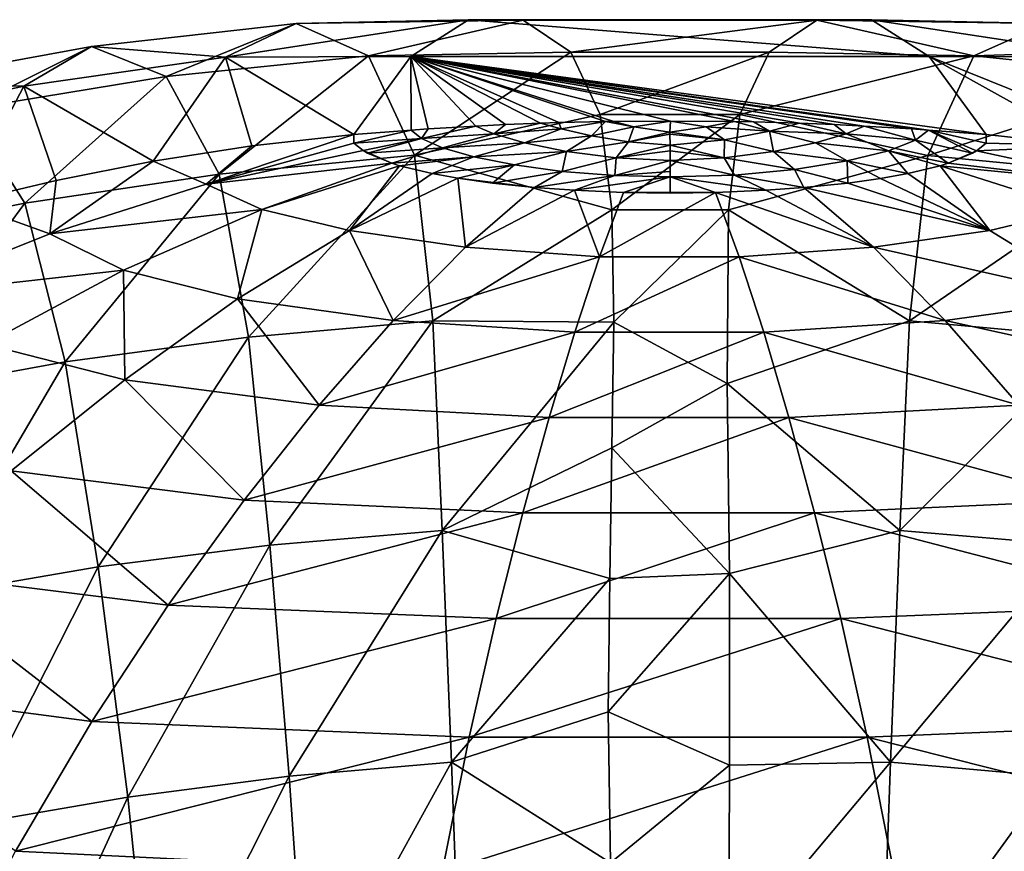
# Model space of a CAD drawing. Units: millimetres. Extents: x -70 to 70, y -104 to 8.
# Drawn here: x -4 to 2, y 4 to 8 of the extents above; entities that cross this region are included whole.
import ezdxf

# ---------------------------------------------------------------- set-up
doc = ezdxf.new("R2010")
doc.units = ezdxf.units.MM
doc.header["$LTSCALE"] = 65.185185
for name, color, linetype in [('38', 7, 'CONTINUOUS'), ('39', 7, 'CONTINUOUS'), ('40', 7, 'CONTINUOUS'), ('41', 7, 'CONTINUOUS'), ('42', 7, 'CONTINUOUS'), ('43', 7, 'CONTINUOUS'), ('45', 7, 'CONTINUOUS')]:
    doc.layers.add(name, color=color, linetype=linetype)

msp = doc.modelspace()

# ---------------------------------------------------------------- linework, layer by layer
at = {"layer": '38', "linetype": 'Continuous'}
for points in [[(-2.4584, 8.2513, -69.0167), (-2.0688, 8.4369, -65.0086), (-1.1146, 8.4578, -66.608), (-2.4584, 8.2513, -69.0167)], [(-1.4332, 8.255, -69.7676), (-2.4584, 8.2513, -69.0167), (-1.1146, 8.4578, -66.608), (-1.4332, 8.255, -69.7676)], [(-1.1146, 8.4578, -66.608), (-2.0688, 8.4369, -65.0086), (-0.8118, 8.4552, -63.6241), (-1.1146, 8.4578, -66.608)], [(-2.0688, 8.4369, -65.0086), (-1.6678, 8.258, -61.0028), (-0.8118, 8.4552, -63.6241), (-2.0688, 8.4369, -65.0086)], [(-0.8118, 8.4552, -63.6241), (-1.6678, 8.258, -61.0028), (-0.5484, 8.2774, -60.8276), (-0.8118, 8.4552, -63.6241)], [(-2.0688, 8.4369, -65.0086), (-2.4584, 8.2513, -69.0167), (-3.1996, 8.3088, -64.9586), (-2.0688, 8.4369, -65.0086)], [(-2.7872, 8.1429, -60.9355), (-2.0688, 8.4369, -65.0086), (-3.1996, 8.3088, -64.9586), (-2.7872, 8.1429, -60.9355)], [(-1.6678, 8.258, -61.0028), (-2.0688, 8.4369, -65.0086), (-2.7872, 8.1429, -60.9355), (-1.6678, 8.258, -61.0028)], [(-3.1996, 8.3088, -64.9586), (-3.5743, 8.0902, -68.9805), (-4.3197, 8.1054, -64.9091), (-3.1996, 8.3088, -64.9586)], [(-3.8982, 7.9615, -60.8689), (-3.1996, 8.3088, -64.9586), (-4.3197, 8.1054, -64.9091), (-3.8982, 7.9615, -60.8689)], [(-2.7872, 8.1429, -60.9355), (-3.1996, 8.3088, -64.9586), (-3.8982, 7.9615, -60.8689), (-2.7872, 8.1429, -60.9355)], [(-3.1996, 8.3088, -64.9586), (-2.4584, 8.2513, -69.0167), (-3.5743, 8.0902, -68.9805), (-3.1996, 8.3088, -64.9586)], [(-2.4584, 8.2513, -69.0167), (-2.859, 7.6757, -72.9809), (-3.5743, 8.0902, -68.9805), (-2.4584, 8.2513, -69.0167)], [(-2.859, 7.6757, -72.9809), (-2.4584, 8.2513, -69.0167), (-2.314, 7.7608, -72.9979), (-2.859, 7.6757, -72.9809)], [(-2.4945, 7.6037, -56.9708), (-1.6678, 8.258, -61.0028), (-2.7872, 8.1429, -60.9355), (-2.4945, 7.6037, -56.9708)], [(-1.4138, 7.7084, -57.0357), (-1.6678, 8.258, -61.0028), (-2.4945, 7.6037, -56.9708), (-1.4138, 7.7084, -57.0357)], [(-1.7491, 7.8229, -73.0104), (-2.4584, 8.2513, -69.0167), (-1.4332, 8.255, -69.7676), (-1.7491, 7.8229, -73.0104)], [(-2.314, 7.7608, -72.9979), (-2.4584, 8.2513, -69.0167), (-1.7491, 7.8229, -73.0104), (-2.314, 7.7608, -72.9979)], [(-1.6678, 8.258, -61.0028), (-1.4138, 7.7084, -57.0357), (-0.5484, 8.2774, -60.8276), (-1.6678, 8.258, -61.0028)], [(-0.5484, 8.2774, -60.8276), (-1.4138, 7.7084, -57.0357), (-0.3869, 7.9338, -58.1383), (-0.5484, 8.2774, -60.8276)], [(-3.5685, 7.4431, -56.9067), (-2.7872, 8.1429, -60.9355), (-3.8982, 7.9615, -60.8689), (-3.5685, 7.4431, -56.9067)], [(-2.4945, 7.6037, -56.9708), (-2.7872, 8.1429, -60.9355), (-3.5685, 7.4431, -56.9067), (-2.4945, 7.6037, -56.9708)], [(-4.3197, 8.1054, -64.9091), (-3.5743, 8.0902, -68.9805), (-4.6778, 7.8499, -68.9401), (-4.3197, 8.1054, -64.9091)], [(-3.5743, 8.0902, -68.9805), (-3.9112, 7.4467, -72.9353), (-4.6778, 7.8499, -68.9401), (-3.5743, 8.0902, -68.9805)], [(-3.9112, 7.4467, -72.9353), (-3.5743, 8.0902, -68.9805), (-3.3955, 7.5691, -72.9596), (-3.9112, 7.4467, -72.9353)], [(-3.5743, 8.0902, -68.9805), (-2.859, 7.6757, -72.9809), (-3.3955, 7.5691, -72.9596), (-3.5743, 8.0902, -68.9805)], [(-3.5685, 7.4431, -56.9067), (-3.8982, 7.9615, -60.8689), (-4.6327, 7.2287, -56.8445), (-3.5685, 7.4431, -56.9067)], [(-0.3869, 7.9338, -58.1383), (-1.4138, 7.7084, -57.0357), (-0.3228, 7.4058, -55.4309), (-0.3869, 7.9338, -58.1383)], [(-2.3316, 6.7016, -53.0665), (-1.4138, 7.7084, -57.0357), (-2.4945, 7.6037, -56.9708), (-2.3316, 6.7016, -53.0665)], [(-1.3126, 6.7922, -53.1294), (-1.4138, 7.7084, -57.0357), (-2.3316, 6.7016, -53.0665), (-1.3126, 6.7922, -53.1294)], [(-1.4138, 7.7084, -57.0357), (-1.3126, 6.7922, -53.1294), (-0.3228, 7.4058, -55.4309), (-1.4138, 7.7084, -57.0357)], [(-3.3456, 6.5647, -53.006), (-2.4945, 7.6037, -56.9708), (-3.5685, 7.4431, -56.9067), (-3.3456, 6.5647, -53.006)], [(-2.3316, 6.7016, -53.0665), (-2.4945, 7.6037, -56.9708), (-3.3456, 6.5647, -53.006), (-2.3316, 6.7016, -53.0665)], [(-4.352, 6.3812, -52.949), (-3.5685, 7.4431, -56.9067), (-4.6327, 7.2287, -56.8445), (-4.352, 6.3812, -52.949)], [(-3.3456, 6.5647, -53.006), (-3.5685, 7.4431, -56.9067), (-4.352, 6.3812, -52.949), (-3.3456, 6.5647, -53.006)], [(-0.3228, 7.4058, -55.4309), (-1.3126, 6.7922, -53.1294), (-0.3113, 6.7856, -53.0114), (-0.3228, 7.4058, -55.4309)], [(-2.2137, 5.552, -49.2274), (-1.3126, 6.7922, -53.1294), (-2.3316, 6.7016, -53.0665), (-2.2137, 5.552, -49.2274)], [(-1.2601, 5.633, -49.2884), (-1.3126, 6.7922, -53.1294), (-2.2137, 5.552, -49.2274), (-1.2601, 5.633, -49.2884)], [(-1.3126, 6.7922, -53.1294), (-1.2601, 5.633, -49.2884), (-0.3113, 6.7856, -53.0114), (-1.3126, 6.7922, -53.1294)], [(-0.3113, 6.7856, -53.0114), (-1.2601, 5.633, -49.2884), (-0.3214, 6.0905, -50.6778), (-0.3113, 6.7856, -53.0114)], [(-3.1633, 5.4308, -49.1705), (-2.3316, 6.7016, -53.0665), (-3.3456, 6.5647, -53.006), (-3.1633, 5.4308, -49.1705)], [(-2.2137, 5.552, -49.2274), (-2.3316, 6.7016, -53.0665), (-3.1633, 5.4308, -49.1705), (-2.2137, 5.552, -49.2274)], [(-4.1067, 5.2689, -49.1191), (-3.3456, 6.5647, -53.006), (-4.352, 6.3812, -52.949), (-4.1067, 5.2689, -49.1191)], [(-3.1633, 5.4308, -49.1705), (-3.3456, 6.5647, -53.006), (-4.1067, 5.2689, -49.1191), (-3.1633, 5.4308, -49.1705)], [(-0.3214, 6.0905, -50.6778), (-1.2601, 5.633, -49.2884), (-0.3326, 5.3675, -48.4193), (-0.3214, 6.0905, -50.6778)], [(-2.1063, 4.2733, -45.4447), (-1.2601, 5.633, -49.2884), (-2.2137, 5.552, -49.2274), (-2.1063, 4.2733, -45.4447)], [(-1.209, 4.3517, -45.4952), (-1.2601, 5.633, -49.2884), (-2.1063, 4.2733, -45.4447), (-1.209, 4.3517, -45.4952)], [(-1.2601, 5.633, -49.2884), (-1.209, 4.3517, -45.4952), (-0.3326, 5.3675, -48.4193), (-1.2601, 5.633, -49.2884)], [(-3, 4.1573, -45.3996), (-2.2137, 5.552, -49.2274), (-3.1633, 5.4308, -49.1705), (-3, 4.1573, -45.3996)], [(-2.1063, 4.2733, -45.4447), (-2.2137, 5.552, -49.2274), (-3, 4.1573, -45.3996), (-2.1063, 4.2733, -45.4447)], [(-3.8878, 4.0042, -45.3622), (-3.1633, 5.4308, -49.1705), (-4.1067, 5.2689, -49.1191), (-3.8878, 4.0042, -45.3622)], [(-3, 4.1573, -45.3996), (-3.1633, 5.4308, -49.1705), (-3.8878, 4.0042, -45.3622), (-3, 4.1573, -45.3996)], [(-0.3326, 5.3675, -48.4193), (-1.209, 4.3517, -45.4952), (-0.3416, 4.6292, -46.2334), (-0.3326, 5.3675, -48.4193)], [(-0.3416, 4.6292, -46.2334), (-1.209, 4.3517, -45.4952), (-0.3295, 3.7943, -43.8873), (-0.3416, 4.6292, -46.2334)], [(-2.0108, 2.8945, -41.7134), (-1.209, 4.3517, -45.4952), (-2.1063, 4.2733, -45.4447), (-2.0108, 2.8945, -41.7134)], [(-1.1593, 2.9693, -41.7464), (-1.209, 4.3517, -45.4952), (-2.0108, 2.8945, -41.7134), (-1.1593, 2.9693, -41.7464)], [(-1.209, 4.3517, -45.4952), (-1.1593, 2.9693, -41.7464), (-0.3295, 3.7943, -43.8873), (-1.209, 4.3517, -45.4952)], [(-2.8584, 2.782, -41.6859), (-2.1063, 4.2733, -45.4447), (-3, 4.1573, -45.3996), (-2.8584, 2.782, -41.6859)], [(-2.0108, 2.8945, -41.7134), (-2.1063, 4.2733, -45.4447), (-2.8584, 2.782, -41.6859), (-2.0108, 2.8945, -41.7134)], [(-3.7001, 2.6331, -41.6666), (-3, 4.1573, -45.3996), (-3.8878, 4.0042, -45.3622), (-3.7001, 2.6331, -41.6666)], [(-2.8584, 2.782, -41.6859), (-3, 4.1573, -45.3996), (-3.7001, 2.6331, -41.6666), (-2.8584, 2.782, -41.6859)]]:
    msp.add_3dface(points, dxfattribs=at)
at = {"layer": '39', "linetype": 'Continuous'}
for points in [[(0.8118, 8.4552, -63.6239), (0.5483, 8.2774, -60.8275), (1.6804, 8.2571, -61.0021), (0.8118, 8.4552, -63.6239)], [(1.1145, 8.4578, -66.6077), (0.8118, 8.4552, -63.6239), (2.0815, 8.4359, -65.008), (1.1145, 8.4578, -66.6077)], [(2.0815, 8.4359, -65.008), (0.8118, 8.4552, -63.6239), (1.6804, 8.2571, -61.0021), (2.0815, 8.4359, -65.008)], [(1.4332, 8.2551, -69.7673), (1.1145, 8.4578, -66.6077), (2.471, 8.25, -69.0164), (1.4332, 8.2551, -69.7673)], [(2.471, 8.25, -69.0164), (1.1145, 8.4578, -66.6077), (2.0815, 8.4359, -65.008), (2.471, 8.25, -69.0164)], [(2.0815, 8.4359, -65.008), (1.6804, 8.2571, -61.0021), (3.2111, 8.3071, -64.9581), (2.0815, 8.4359, -65.008)], [(1.6804, 8.2571, -61.0021), (2.7986, 8.1414, -60.9348), (3.2111, 8.3071, -64.9581), (1.6804, 8.2571, -61.0021)], [(0.5483, 8.2774, -60.8275), (0.3869, 7.9338, -58.1382), (1.6804, 8.2571, -61.0021), (0.5483, 8.2774, -60.8275)], [(1.6804, 8.2571, -61.0021), (0.3869, 7.9338, -58.1382), (1.4259, 7.7076, -57.035), (1.6804, 8.2571, -61.0021)], [(1.6804, 8.2571, -61.0021), (1.4259, 7.7076, -57.035), (2.7986, 8.1414, -60.9348), (1.6804, 8.2571, -61.0021)], [(1.7491, 7.8229, -73.0104), (1.4332, 8.2551, -69.7673), (2.3221, 7.7597, -72.9977), (1.7491, 7.8229, -73.0104)], [(2.3221, 7.7597, -72.9977), (1.4332, 8.2551, -69.7673), (2.8737, 7.6731, -72.9803), (2.3221, 7.7597, -72.9977)], [(2.8737, 7.6731, -72.9803), (1.4332, 8.2551, -69.7673), (2.471, 8.25, -69.0164), (2.8737, 7.6731, -72.9803)], [(1.4259, 7.7076, -57.035), (2.5055, 7.6023, -56.9701), (2.7986, 8.1414, -60.9348), (1.4259, 7.7076, -57.035)], [(0.3869, 7.9338, -58.1382), (0.3228, 7.4058, -55.4309), (1.4259, 7.7076, -57.035), (0.3869, 7.9338, -58.1382)], [(1.4259, 7.7076, -57.035), (0.3228, 7.4058, -55.4309), (1.3241, 6.7914, -53.1287), (1.4259, 7.7076, -57.035)], [(1.4259, 7.7076, -57.035), (1.3241, 6.7914, -53.1287), (2.5055, 7.6023, -56.9701), (1.4259, 7.7076, -57.035)], [(1.3241, 6.7914, -53.1287), (2.342, 6.7004, -53.0658), (2.5055, 7.6023, -56.9701), (1.3241, 6.7914, -53.1287)], [(0.3228, 7.4058, -55.4309), (0.3162, 6.4465, -51.8433), (1.3241, 6.7914, -53.1287), (0.3228, 7.4058, -55.4309)], [(1.3241, 6.7914, -53.1287), (0.3162, 6.4465, -51.8433), (1.2708, 5.6323, -49.2877), (1.3241, 6.7914, -53.1287)], [(1.3241, 6.7914, -53.1287), (1.2708, 5.6323, -49.2877), (2.342, 6.7004, -53.0658), (1.3241, 6.7914, -53.1287)], [(1.2708, 5.6323, -49.2877), (2.2234, 5.551, -49.2268), (2.342, 6.7004, -53.0658), (1.2708, 5.6323, -49.2877)], [(0.3162, 6.4465, -51.8433), (0.328, 5.3939, -48.4996), (1.2708, 5.6323, -49.2877), (0.3162, 6.4465, -51.8433)], [(1.2708, 5.6323, -49.2877), (0.328, 5.3939, -48.4996), (1.219, 4.3511, -45.4946), (1.2708, 5.6323, -49.2877)], [(1.2708, 5.6323, -49.2877), (1.219, 4.3511, -45.4946), (2.2234, 5.551, -49.2268), (1.2708, 5.6323, -49.2877)], [(1.219, 4.3511, -45.4946), (2.1155, 4.2723, -45.4442), (2.2234, 5.551, -49.2268), (1.219, 4.3511, -45.4946)], [(0.328, 5.3939, -48.4996), (0.3292, 4.3343, -45.3883), (1.219, 4.3511, -45.4946), (0.328, 5.3939, -48.4996)], [(0.3292, 4.3343, -45.3883), (0.3258, 3.2859, -42.5218), (1.219, 4.3511, -45.4946), (0.3292, 4.3343, -45.3883)], [(1.219, 4.3511, -45.4946), (0.3258, 3.2859, -42.5218), (1.1689, 2.9687, -41.7461), (1.219, 4.3511, -45.4946)], [(1.219, 4.3511, -45.4946), (1.1689, 2.9687, -41.7461), (2.1155, 4.2723, -45.4442), (1.219, 4.3511, -45.4946)], [(1.1689, 2.9687, -41.7461), (2.0195, 2.8936, -41.7131), (2.1155, 4.2723, -45.4442), (1.1689, 2.9687, -41.7461)]]:
    msp.add_3dface(points, dxfattribs=at)
at = {"layer": '40', "linetype": 'Continuous'}
for points in [[(-1.4332, 8.255, -69.7676), (-1.1146, 8.4578, -66.608), (1.4332, 8.2551, -69.7673), (-1.4332, 8.255, -69.7676)], [(-1.1146, 8.4578, -66.608), (-0.8118, 8.4552, -63.6241), (1.1145, 8.4578, -66.6077), (-1.1146, 8.4578, -66.608)], [(-1.1146, 8.4578, -66.608), (1.1145, 8.4578, -66.6077), (1.4332, 8.2551, -69.7673), (-1.1146, 8.4578, -66.608)], [(-0.8118, 8.4552, -63.6241), (0.8118, 8.4552, -63.6239), (1.1145, 8.4578, -66.6077), (-0.8118, 8.4552, -63.6241)], [(-0.8118, 8.4552, -63.6241), (-0.5484, 8.2774, -60.8276), (0.8118, 8.4552, -63.6239), (-0.8118, 8.4552, -63.6241)], [(-0.5484, 8.2774, -60.8276), (0.5483, 8.2774, -60.8275), (0.8118, 8.4552, -63.6239), (-0.5484, 8.2774, -60.8276)], [(-1.7491, 7.8229, -73.0104), (-1.4332, 8.255, -69.7676), (-1.4314, 7.8476, -73.0154), (-1.7491, 7.8229, -73.0104)], [(-1.4332, 8.255, -69.7676), (1.4332, 8.2551, -69.7673), (1.7491, 7.8229, -73.0104), (-1.4332, 8.255, -69.7676)], [(-1.4332, 8.255, -69.7676), (1.7491, 7.8229, -73.0104), (1.4303, 7.8477, -73.0154), (-1.4332, 8.255, -69.7676)], [(-1.4314, 7.8476, -73.0154), (-1.4332, 8.255, -69.7676), (-1.3377, 7.8539, -73.0167), (-1.4314, 7.8476, -73.0154)], [(-1.3377, 7.8539, -73.0167), (-1.4332, 8.255, -69.7676), (-1.0749, 7.8694, -73.0198), (-1.3377, 7.8539, -73.0167)], [(-1.0749, 7.8694, -73.0198), (-1.4332, 8.255, -69.7676), (-0.9097, 7.8774, -73.0214), (-1.0749, 7.8694, -73.0198)], [(-0.9097, 7.8774, -73.0214), (-1.4332, 8.255, -69.7676), (-0.7166, 7.885, -73.0229), (-0.9097, 7.8774, -73.0214)], [(-0.7166, 7.885, -73.0229), (-1.4332, 8.255, -69.7676), (-0.6145, 7.8883, -73.0236), (-0.7166, 7.885, -73.0229)], [(-0.6145, 7.8883, -73.0236), (-1.4332, 8.255, -69.7676), (-0.3574, 7.8944, -73.0248), (-0.6145, 7.8883, -73.0236)], [(-0.3574, 7.8944, -73.0248), (-1.4332, 8.255, -69.7676), (-0.3107, 7.8952, -73.025), (-0.3574, 7.8944, -73.0248)], [(-0.3107, 7.8952, -73.025), (-1.4332, 8.255, -69.7676), (0.0016, 7.8975, -73.0254), (-0.3107, 7.8952, -73.025)], [(0.0016, 7.8975, -73.0254), (-1.4332, 8.255, -69.7676), (0.3574, 7.8944, -73.0248), (0.0016, 7.8975, -73.0254)], [(0.3574, 7.8944, -73.0248), (-1.4332, 8.255, -69.7676), (0.4623, 7.8923, -73.0244), (0.3574, 7.8944, -73.0248)], [(0.4623, 7.8923, -73.0244), (-1.4332, 8.255, -69.7676), (0.7154, 7.8851, -73.0229), (0.4623, 7.8923, -73.0244)], [(0.7154, 7.8851, -73.0229), (-1.4332, 8.255, -69.7676), (0.9075, 7.8775, -73.0214), (0.7154, 7.8851, -73.0229)], [(0.9075, 7.8775, -73.0214), (-1.4332, 8.255, -69.7676), (1.0732, 7.8695, -73.0198), (0.9075, 7.8775, -73.0214)], [(1.0732, 7.8695, -73.0198), (-1.4332, 8.255, -69.7676), (1.3361, 7.854, -73.0167), (1.0732, 7.8695, -73.0198)], [(1.3361, 7.854, -73.0167), (-1.4332, 8.255, -69.7676), (1.4303, 7.8477, -73.0154), (1.3361, 7.854, -73.0167)], [(-0.5484, 8.2774, -60.8276), (-0.3869, 7.9338, -58.1383), (0.5483, 8.2774, -60.8275), (-0.5484, 8.2774, -60.8276)], [(-0.3869, 7.9338, -58.1383), (0.3869, 7.9338, -58.1382), (0.5483, 8.2774, -60.8275), (-0.3869, 7.9338, -58.1383)], [(-0.3869, 7.9338, -58.1383), (-0.3228, 7.4058, -55.4309), (0.3869, 7.9338, -58.1382), (-0.3869, 7.9338, -58.1383)], [(-0.3228, 7.4058, -55.4309), (0.3228, 7.4058, -55.4309), (0.3869, 7.9338, -58.1382), (-0.3228, 7.4058, -55.4309)]]:
    msp.add_3dface(points, dxfattribs=at)
at = {"layer": '41', "linetype": 'Continuous'}
for points in [[(-0.3228, 7.4058, -55.4309), (-0.3113, 6.7856, -53.0114), (0.3228, 7.4058, -55.4309), (-0.3228, 7.4058, -55.4309)], [(-0.3113, 6.7856, -53.0114), (0.3162, 6.4465, -51.8433), (0.3228, 7.4058, -55.4309), (-0.3113, 6.7856, -53.0114)], [(-0.3113, 6.7856, -53.0114), (-0.3214, 6.0905, -50.6778), (0.3162, 6.4465, -51.8433), (-0.3113, 6.7856, -53.0114)], [(-0.3214, 6.0905, -50.6778), (0.328, 5.3939, -48.4996), (0.3162, 6.4465, -51.8433), (-0.3214, 6.0905, -50.6778)], [(-0.3214, 6.0905, -50.6778), (-0.3326, 5.3675, -48.4193), (0.328, 5.3939, -48.4996), (-0.3214, 6.0905, -50.6778)], [(-0.3326, 5.3675, -48.4193), (-0.3416, 4.6292, -46.2334), (0.328, 5.3939, -48.4996), (-0.3326, 5.3675, -48.4193)], [(-0.3416, 4.6292, -46.2334), (0.3292, 4.3343, -45.3883), (0.328, 5.3939, -48.4996), (-0.3416, 4.6292, -46.2334)], [(-0.3416, 4.6292, -46.2334), (-0.3295, 3.7943, -43.8873), (0.3292, 4.3343, -45.3883), (-0.3416, 4.6292, -46.2334)], [(-0.3295, 3.7943, -43.8873), (0.3258, 3.2859, -42.5218), (0.3292, 4.3343, -45.3883), (-0.3295, 3.7943, -43.8873)]]:
    msp.add_3dface(points, dxfattribs=at)
at = {"layer": '42', "linetype": 'Continuous'}
for points in [[(0.0016, 7.8975, -73.0254), (0.1991, 7.8649, -73.204), (-0.0005, 7.836, -73.3733), (0.0016, 7.8975, -73.0254)], [(0.0016, 7.8975, -73.0254), (0.3574, 7.8944, -73.0248), (0.1991, 7.8649, -73.204), (0.0016, 7.8975, -73.0254)], [(0.1991, 7.8649, -73.204), (0.3007, 7.7927, -73.5251), (-0.0005, 7.836, -73.3733), (0.1991, 7.8649, -73.204)], [(0.3574, 7.8944, -73.0248), (0.5498, 7.8415, -73.2765), (0.1991, 7.8649, -73.204), (0.3574, 7.8944, -73.0248)], [(0.5498, 7.8415, -73.2765), (0.3007, 7.7927, -73.5251), (0.1991, 7.8649, -73.204), (0.5498, 7.8415, -73.2765)], [(0.3574, 7.8944, -73.0248), (0.4623, 7.8923, -73.0244), (0.5498, 7.8415, -73.2765), (0.3574, 7.8944, -73.0248)], [(0.4623, 7.8923, -73.0244), (0.7154, 7.8851, -73.0229), (0.5498, 7.8415, -73.2765), (0.4623, 7.8923, -73.0244)], [(0.7154, 7.8851, -73.0229), (0.9737, 7.8268, -73.2647), (0.5498, 7.8415, -73.2765), (0.7154, 7.8851, -73.0229)], [(0.7154, 7.8851, -73.0229), (0.9075, 7.8775, -73.0214), (0.9737, 7.8268, -73.2647), (0.7154, 7.8851, -73.0229)], [(0.9075, 7.8775, -73.0214), (1.0732, 7.8695, -73.0198), (0.9737, 7.8268, -73.2647), (0.9075, 7.8775, -73.0214)], [(1.0732, 7.8695, -73.0198), (1.3585, 7.7913, -73.3242), (0.9737, 7.8268, -73.2647), (1.0732, 7.8695, -73.0198)], [(1.0732, 7.8695, -73.0198), (1.3361, 7.854, -73.0167), (1.3585, 7.7913, -73.3242), (1.0732, 7.8695, -73.0198)], [(1.3361, 7.854, -73.0167), (1.4303, 7.8477, -73.0154), (1.3585, 7.7913, -73.3242), (1.3361, 7.854, -73.0167)], [(1.3585, 7.7913, -73.3242), (1.4303, 7.8477, -73.0154), (1.6737, 7.72, -73.5603), (1.3585, 7.7913, -73.3242)], [(1.4303, 7.8477, -73.0154), (1.7491, 7.8229, -73.0104), (1.7481, 7.7744, -73.2732), (1.4303, 7.8477, -73.0154)], [(1.6737, 7.72, -73.5603), (1.4303, 7.8477, -73.0154), (1.6956, 7.7331, -73.4907), (1.6737, 7.72, -73.5603)], [(1.6956, 7.7331, -73.4907), (1.4303, 7.8477, -73.0154), (1.7481, 7.7744, -73.2732), (1.6956, 7.7331, -73.4907)], [(-0.0005, 7.836, -73.3733), (0.3007, 7.7927, -73.5251), (-0.0003, 7.8248, -73.4302), (-0.0005, 7.836, -73.3733)], [(0.3007, 7.7927, -73.5251), (0.0002, 7.7631, -73.7192), (-0.0003, 7.8248, -73.4302), (0.3007, 7.7927, -73.5251)], [(0.3007, 7.7927, -73.5251), (0.2988, 7.6939, -73.9487), (0.0002, 7.7631, -73.7192), (0.3007, 7.7927, -73.5251)], [(0.5727, 7.7296, -73.7547), (0.2988, 7.6939, -73.9487), (0.3007, 7.7927, -73.5251), (0.5727, 7.7296, -73.7547)], [(0.5498, 7.8415, -73.2765), (0.5727, 7.7296, -73.7547), (0.3007, 7.7927, -73.5251), (0.5498, 7.8415, -73.2765)], [(0.9737, 7.8268, -73.2647), (0.8038, 7.7768, -73.5163), (0.5498, 7.8415, -73.2765), (0.9737, 7.8268, -73.2647)], [(0.8038, 7.7768, -73.5163), (0.5727, 7.7296, -73.7547), (0.5498, 7.8415, -73.2765), (0.8038, 7.7768, -73.5163)], [(0.9737, 7.8268, -73.2647), (1.2077, 7.7322, -73.627), (0.8038, 7.7768, -73.5163), (0.9737, 7.8268, -73.2647)], [(1.3585, 7.7913, -73.3242), (1.2077, 7.7322, -73.627), (0.9737, 7.8268, -73.2647), (1.3585, 7.7913, -73.3242)], [(1.2077, 7.7322, -73.627), (1.3585, 7.7913, -73.3242), (1.538, 7.6635, -73.8649), (1.2077, 7.7322, -73.627)], [(1.538, 7.6635, -73.8649), (1.3585, 7.7913, -73.3242), (1.6737, 7.72, -73.5603), (1.538, 7.6635, -73.8649)], [(0.0002, 7.7631, -73.7192), (0.2988, 7.6939, -73.9487), (0.0002, 7.7321, -73.852), (0.0002, 7.7631, -73.7192)], [(0.8038, 7.7768, -73.5163), (0.9789, 7.6765, -73.9155), (0.5727, 7.7296, -73.7547), (0.8038, 7.7768, -73.5163)], [(1.2077, 7.7322, -73.627), (0.9789, 7.6765, -73.9155), (0.8038, 7.7768, -73.5163), (1.2077, 7.7322, -73.627)], [(0.2988, 7.6939, -73.9487), (0, 7.679, -74.0642), (0.0002, 7.7321, -73.852), (0.2988, 7.6939, -73.9487)], [(0.2988, 7.6939, -73.9487), (0.3557, 7.5983, -74.3374), (0, 7.679, -74.0642), (0.2988, 7.6939, -73.9487)], [(0.5727, 7.7296, -73.7547), (0.6884, 7.63, -74.1624), (0.2988, 7.6939, -73.9487), (0.5727, 7.7296, -73.7547)], [(0.6884, 7.63, -74.1624), (0.3557, 7.5983, -74.3374), (0.2988, 7.6939, -73.9487), (0.6884, 7.63, -74.1624)], [(0.9789, 7.6765, -73.9155), (0.6884, 7.63, -74.1624), (0.5727, 7.7296, -73.7547), (0.9789, 7.6765, -73.9155)], [(0.9789, 7.6765, -73.9155), (1.2077, 7.7322, -73.627), (1.3152, 7.6065, -74.172), (0.9789, 7.6765, -73.9155)], [(1.3152, 7.6065, -74.172), (1.2077, 7.7322, -73.627), (1.4938, 7.6497, -73.9392), (1.3152, 7.6065, -74.172)], [(1.4938, 7.6497, -73.9392), (1.2077, 7.7322, -73.627), (1.538, 7.6635, -73.8649), (1.4938, 7.6497, -73.9392)], [(0.3557, 7.5983, -74.3374), (0.0001, 7.5878, -74.4084), (0, 7.679, -74.0642), (0.3557, 7.5983, -74.3374)], [(0, 7.679, -74.0642), (0.0001, 7.5878, -74.4084), (0, 7.6186, -74.2929), (0, 7.679, -74.0642)], [(0.3557, 7.5983, -74.3374), (0.6884, 7.63, -74.1624), (0.7391, 7.5291, -74.5898), (0.3557, 7.5983, -74.3374)], [(0.6884, 7.63, -74.1624), (0.9789, 7.6765, -73.9155), (0.9841, 7.5544, -74.4537), (0.6884, 7.63, -74.1624)], [(0.7391, 7.5291, -74.5898), (0.6884, 7.63, -74.1624), (0.9841, 7.5544, -74.4537), (0.7391, 7.5291, -74.5898)], [(0.9841, 7.5544, -74.4537), (0.9789, 7.6765, -73.9155), (1.1644, 7.5795, -74.3178), (0.9841, 7.5544, -74.4537)], [(1.1644, 7.5795, -74.3178), (0.9789, 7.6765, -73.9155), (1.3152, 7.6065, -74.172), (1.1644, 7.5795, -74.3178)], [(0, 7.4987, -74.7541), (0.0001, 7.5878, -74.4084), (0.252, 7.5022, -74.7352), (0, 7.4987, -74.7541)], [(0.0001, 7.5878, -74.4084), (0.3557, 7.5983, -74.3374), (0.5295, 7.5141, -74.6709), (0.0001, 7.5878, -74.4084)], [(0.252, 7.5022, -74.7352), (0.0001, 7.5878, -74.4084), (0.5295, 7.5141, -74.6709), (0.252, 7.5022, -74.7352)], [(0.5295, 7.5141, -74.6709), (0.3557, 7.5983, -74.3374), (0.7391, 7.5291, -74.5898), (0.5295, 7.5141, -74.6709)]]:
    msp.add_3dface(points, dxfattribs=at)
at = {"layer": '43', "linetype": 'Continuous'}
for points in [[(-2.314, 7.7608, -72.9979), (-1.7491, 7.8229, -73.0104), (-2.566, 7.5473, -73.8483), (-2.314, 7.7608, -72.9979)], [(-2.566, 7.5473, -73.8483), (-1.7491, 7.8229, -73.0104), (-1.7483, 7.7746, -73.2722), (-2.566, 7.5473, -73.8483)], [(1.7491, 7.8229, -73.0104), (2.3221, 7.7597, -72.9977), (1.7481, 7.7744, -73.2732), (1.7491, 7.8229, -73.0104)], [(-2.859, 7.6757, -72.9809), (-2.314, 7.7608, -72.9979), (-2.566, 7.5473, -73.8483), (-2.859, 7.6757, -72.9809)], [(-1.697, 7.7339, -73.4863), (-2.566, 7.5473, -73.8483), (-1.7483, 7.7746, -73.2722), (-1.697, 7.7339, -73.4863)], [(-1.697, 7.7339, -73.4863), (-1.5384, 7.6636, -73.8642), (-2.566, 7.5473, -73.8483), (-1.697, 7.7339, -73.4863)], [(-1.6742, 7.7203, -73.5589), (-1.5384, 7.6636, -73.8642), (-1.697, 7.7339, -73.4863), (-1.6742, 7.7203, -73.5589)], [(2.3221, 7.7597, -72.9977), (1.6956, 7.7331, -73.4907), (1.7481, 7.7744, -73.2732), (2.3221, 7.7597, -72.9977)], [(1.6956, 7.7331, -73.4907), (2.3221, 7.7597, -72.9977), (2.5642, 7.5453, -73.8557), (1.6956, 7.7331, -73.4907)], [(1.538, 7.6635, -73.8649), (1.6737, 7.72, -73.5603), (1.6956, 7.7331, -73.4907), (1.538, 7.6635, -73.8649)], [(1.538, 7.6635, -73.8649), (1.6956, 7.7331, -73.4907), (2.5642, 7.5453, -73.8557), (1.538, 7.6635, -73.8649)], [(-3.3955, 7.5691, -72.9596), (-2.859, 7.6757, -72.9809), (-3.4312, 7.273, -74.1747), (-3.3955, 7.5691, -72.9596)], [(-2.859, 7.6757, -72.9809), (-2.566, 7.5473, -73.8483), (-3.4312, 7.273, -74.1747), (-2.859, 7.6757, -72.9809)], [(-1.5384, 7.6636, -73.8642), (-2.2571, 7.4089, -74.6283), (-2.566, 7.5473, -73.8483), (-1.5384, 7.6636, -73.8642)], [(-1.496, 7.6503, -73.9357), (-2.2571, 7.4089, -74.6283), (-1.5384, 7.6636, -73.8642), (-1.496, 7.6503, -73.9357)], [(-1.496, 7.6503, -73.9357), (-1.7739, 7.2923, -75.2856), (-2.2571, 7.4089, -74.6283), (-1.496, 7.6503, -73.9357)], [(-1.3151, 7.6065, -74.1721), (-1.7739, 7.2923, -75.2856), (-1.496, 7.6503, -73.9357), (-1.3151, 7.6065, -74.1721)], [(1.3152, 7.6065, -74.172), (1.4938, 7.6497, -73.9392), (1.7685, 7.2916, -75.2903), (1.3152, 7.6065, -74.172)], [(1.4938, 7.6497, -73.9392), (1.538, 7.6635, -73.8649), (2.5642, 7.5453, -73.8557), (1.4938, 7.6497, -73.9392)], [(1.4938, 7.6497, -73.9392), (2.5642, 7.5453, -73.8557), (2.2531, 7.4077, -74.6345), (1.4938, 7.6497, -73.9392)], [(1.4938, 7.6497, -73.9392), (2.2531, 7.4077, -74.6345), (1.7685, 7.2916, -75.2903), (1.4938, 7.6497, -73.9392)], [(-1.173, 7.5809, -74.3103), (-1.7739, 7.2923, -75.2856), (-1.3151, 7.6065, -74.1721), (-1.173, 7.5809, -74.3103)], [(-1.173, 7.5809, -74.3103), (-1.1308, 7.1996, -75.7704), (-1.7739, 7.2923, -75.2856), (-1.173, 7.5809, -74.3103)], [(-0.7504, 7.5301, -74.5845), (-1.1308, 7.1996, -75.7704), (-1.173, 7.5809, -74.3103), (-0.7504, 7.5301, -74.5845)], [(-0.9827, 7.5542, -74.4546), (-0.7504, 7.5301, -74.5845), (-1.173, 7.5809, -74.3103), (-0.9827, 7.5542, -74.4546)], [(0.9841, 7.5544, -74.4537), (1.1644, 7.5795, -74.3178), (1.7685, 7.2916, -75.2903), (0.9841, 7.5544, -74.4537)], [(1.1644, 7.5795, -74.3178), (1.3152, 7.6065, -74.172), (1.7685, 7.2916, -75.2903), (1.1644, 7.5795, -74.3178)], [(-3.9112, 7.4467, -72.9353), (-3.3955, 7.5691, -72.9596), (-3.4312, 7.273, -74.1747), (-3.9112, 7.4467, -72.9353)], [(-2.566, 7.5473, -73.8483), (-2.2571, 7.4089, -74.6283), (-3.4312, 7.273, -74.1747), (-2.566, 7.5473, -73.8483)], [(-0.7504, 7.5301, -74.5845), (-0.5292, 7.5141, -74.6709), (-1.1308, 7.1996, -75.7704), (-0.7504, 7.5301, -74.5845)], [(0.5295, 7.5141, -74.6709), (0.7391, 7.5291, -74.5898), (1.1245, 7.199, -75.7739), (0.5295, 7.5141, -74.6709)], [(0.7391, 7.5291, -74.5898), (0.9841, 7.5544, -74.4537), (1.7685, 7.2916, -75.2903), (0.7391, 7.5291, -74.5898)], [(0.7391, 7.5291, -74.5898), (1.7685, 7.2916, -75.2903), (1.1245, 7.199, -75.7739), (0.7391, 7.5291, -74.5898)], [(-0.5292, 7.5141, -74.6709), (-0.3895, 7.1462, -76.0184), (-1.1308, 7.1996, -75.7704), (-0.5292, 7.5141, -74.6709)], [(-0.2583, 7.5024, -74.7342), (-0.3895, 7.1462, -76.0184), (-0.5292, 7.5141, -74.6709), (-0.2583, 7.5024, -74.7342)], [(-0.2583, 7.5024, -74.7342), (0.252, 7.5022, -74.7352), (-0.3895, 7.1462, -76.0184), (-0.2583, 7.5024, -74.7342)], [(0.252, 7.5022, -74.7352), (0.3826, 7.1459, -76.0196), (-0.3895, 7.1462, -76.0184), (0.252, 7.5022, -74.7352)], [(0, 7.4987, -74.7541), (0.252, 7.5022, -74.7352), (-0.2583, 7.5024, -74.7342), (0, 7.4987, -74.7541)], [(0.252, 7.5022, -74.7352), (0.5295, 7.5141, -74.6709), (1.1245, 7.199, -75.7739), (0.252, 7.5022, -74.7352)], [(0.252, 7.5022, -74.7352), (1.1245, 7.199, -75.7739), (0.3826, 7.1459, -76.0196), (0.252, 7.5022, -74.7352)], [(-3.9112, 7.4467, -72.9353), (-3.4312, 7.273, -74.1747), (-4.2865, 6.9308, -74.4731), (-3.9112, 7.4467, -72.9353)], [(-2.2571, 7.4089, -74.6283), (-3.0234, 7.0723, -75.2757), (-3.4312, 7.273, -74.1747), (-2.2571, 7.4089, -74.6283)], [(-2.2571, 7.4089, -74.6283), (-2.3918, 6.9147, -76.2159), (-3.0234, 7.0723, -75.2757), (-2.2571, 7.4089, -74.6283)], [(-1.7739, 7.2923, -75.2856), (-2.3918, 6.9147, -76.2159), (-2.2571, 7.4089, -74.6283), (-1.7739, 7.2923, -75.2856)], [(1.7685, 7.2916, -75.2903), (2.2531, 7.4077, -74.6345), (2.3847, 6.9139, -76.2231), (1.7685, 7.2916, -75.2903)], [(-3.4312, 7.273, -74.1747), (-3.0234, 7.0723, -75.2757), (-4.2865, 6.9308, -74.4731), (-3.4312, 7.273, -74.1747)], [(-1.7739, 7.2923, -75.2856), (-1.5311, 6.7946, -76.9242), (-2.3918, 6.9147, -76.2159), (-1.7739, 7.2923, -75.2856)], [(-1.1308, 7.1996, -75.7704), (-1.5311, 6.7946, -76.9242), (-1.7739, 7.2923, -75.2856), (-1.1308, 7.1996, -75.7704)], [(1.7685, 7.2916, -75.2903), (2.3847, 6.9139, -76.2231), (1.1245, 7.199, -75.7739), (1.7685, 7.2916, -75.2903)], [(-1.1308, 7.1996, -75.7704), (-0.3895, 7.1462, -76.0184), (-1.5311, 6.7946, -76.9242), (-1.1308, 7.1996, -75.7704)], [(1.1245, 7.199, -75.7739), (1.5225, 6.7941, -76.9293), (0.3826, 7.1459, -76.0196), (1.1245, 7.199, -75.7739)], [(1.1245, 7.199, -75.7739), (2.3847, 6.9139, -76.2231), (1.5225, 6.7941, -76.9293), (1.1245, 7.199, -75.7739)], [(-0.3895, 7.1462, -76.0184), (-0.5275, 6.73, -77.2833), (-1.5311, 6.7946, -76.9242), (-0.3895, 7.1462, -76.0184)], [(-0.3895, 7.1462, -76.0184), (0.3826, 7.1459, -76.0196), (-0.5275, 6.73, -77.2833), (-0.3895, 7.1462, -76.0184)], [(0.3826, 7.1459, -76.0196), (0.5181, 6.7299, -77.285), (-0.5275, 6.73, -77.2833), (0.3826, 7.1459, -76.0196)], [(0.3826, 7.1459, -76.0196), (1.5225, 6.7941, -76.9293), (0.5181, 6.7299, -77.285), (0.3826, 7.1459, -76.0196)], [(-3.0234, 7.0723, -75.2757), (-3.7875, 6.6632, -75.8867), (-4.2865, 6.9308, -74.4731), (-3.0234, 7.0723, -75.2757)], [(-3.0234, 7.0723, -75.2757), (-3.0165, 6.4664, -77.1105), (-3.7875, 6.6632, -75.8867), (-3.0234, 7.0723, -75.2757)], [(-2.3918, 6.9147, -76.2159), (-3.0165, 6.4664, -77.1105), (-3.0234, 7.0723, -75.2757), (-2.3918, 6.9147, -76.2159)], [(-2.3918, 6.9147, -76.2159), (-1.9401, 6.3256, -78.0503), (-3.0165, 6.4664, -77.1105), (-2.3918, 6.9147, -76.2159)], [(-1.5311, 6.7946, -76.9242), (-1.9401, 6.3256, -78.0503), (-2.3918, 6.9147, -76.2159), (-1.5311, 6.7946, -76.9242)], [(2.3847, 6.9139, -76.2231), (3.0078, 6.4658, -77.1203), (1.5225, 6.7941, -76.9293), (2.3847, 6.9139, -76.2231)], [(-1.5311, 6.7946, -76.9242), (-0.5275, 6.73, -77.2833), (-1.9401, 6.3256, -78.0503), (-1.5311, 6.7946, -76.9242)], [(1.5225, 6.7941, -76.9293), (1.9292, 6.3251, -78.0571), (0.5181, 6.7299, -77.285), (1.5225, 6.7941, -76.9293)], [(1.5225, 6.7941, -76.9293), (3.0078, 6.4658, -77.1203), (1.9292, 6.3251, -78.0571), (1.5225, 6.7941, -76.9293)], [(-0.5275, 6.73, -77.2833), (-0.6692, 6.2574, -78.528), (-1.9401, 6.3256, -78.0503), (-0.5275, 6.73, -77.2833)], [(-0.5275, 6.73, -77.2833), (0.5181, 6.7299, -77.285), (-0.6692, 6.2574, -78.528), (-0.5275, 6.73, -77.2833)], [(0.5181, 6.7299, -77.285), (0.6573, 6.2573, -78.5301), (-0.6692, 6.2574, -78.528), (0.5181, 6.7299, -77.285)], [(0.5181, 6.7299, -77.285), (1.9292, 6.3251, -78.0571), (0.6573, 6.2573, -78.5301), (0.5181, 6.7299, -77.285)], [(-3.0165, 6.4664, -77.1105), (-3.6436, 5.9623, -77.9724), (-3.7875, 6.6632, -75.8867), (-3.0165, 6.4664, -77.1105)], [(-3.0165, 6.4664, -77.1105), (-2.3554, 5.8007, -79.1488), (-3.6436, 5.9623, -77.9724), (-3.0165, 6.4664, -77.1105)], [(-1.9401, 6.3256, -78.0503), (-2.3554, 5.8007, -79.1488), (-3.0165, 6.4664, -77.1105), (-1.9401, 6.3256, -78.0503)], [(-1.9401, 6.3256, -78.0503), (-0.6692, 6.2574, -78.528), (-2.3554, 5.8007, -79.1488), (-1.9401, 6.3256, -78.0503)], [(1.9292, 6.3251, -78.0571), (2.3422, 5.8, -79.1575), (0.6573, 6.2573, -78.5301), (1.9292, 6.3251, -78.0571)], [(-0.6692, 6.2574, -78.528), (-0.814, 5.73, -79.7505), (-2.3554, 5.8007, -79.1488), (-0.6692, 6.2574, -78.528)], [(-0.6692, 6.2574, -78.528), (0.6573, 6.2573, -78.5301), (-0.814, 5.73, -79.7505), (-0.6692, 6.2574, -78.528)], [(0.6573, 6.2573, -78.5301), (0.7996, 5.7299, -79.7532), (-0.814, 5.73, -79.7505), (0.6573, 6.2573, -78.5301)], [(0.6573, 6.2573, -78.5301), (2.3422, 5.8, -79.1575), (0.7996, 5.7299, -79.7532), (0.6573, 6.2573, -78.5301)], [(-3.6436, 5.9623, -77.9724), (-2.7758, 5.22, -80.2179), (-4.2713, 5.4066, -78.802), (-3.6436, 5.9623, -77.9724)], [(-2.3554, 5.8007, -79.1488), (-2.7758, 5.22, -80.2179), (-3.6436, 5.9623, -77.9724), (-2.3554, 5.8007, -79.1488)], [(-2.3554, 5.8007, -79.1488), (-0.814, 5.73, -79.7505), (-2.7758, 5.22, -80.2179), (-2.3554, 5.8007, -79.1488)], [(2.3422, 5.8, -79.1575), (2.7604, 5.219, -80.2284), (0.7996, 5.7299, -79.7532), (2.3422, 5.8, -79.1575)], [(-0.814, 5.73, -79.7505), (-0.9615, 5.1452, -80.9476), (-2.7758, 5.22, -80.2179), (-0.814, 5.73, -79.7505)], [(-0.814, 5.73, -79.7505), (0.7996, 5.7299, -79.7532), (-0.9615, 5.1452, -80.9476), (-0.814, 5.73, -79.7505)], [(0.7996, 5.7299, -79.7532), (0.9445, 5.145, -80.9509), (-0.9615, 5.1452, -80.9476), (0.7996, 5.7299, -79.7532)], [(0.7996, 5.7299, -79.7532), (2.7604, 5.219, -80.2284), (0.9445, 5.145, -80.9509), (0.7996, 5.7299, -79.7532)], [(-4.2713, 5.4066, -78.802), (-3.1987, 4.5769, -81.2508), (-4.8979, 4.8002, -79.5984), (-4.2713, 5.4066, -78.802)], [(-2.7758, 5.22, -80.2179), (-3.1987, 4.5769, -81.2508), (-4.2713, 5.4066, -78.802), (-2.7758, 5.22, -80.2179)], [(-2.7758, 5.22, -80.2179), (-0.9615, 5.1452, -80.9476), (-3.1987, 4.5769, -81.2508), (-2.7758, 5.22, -80.2179)], [(2.7604, 5.219, -80.2284), (3.1812, 4.5755, -81.2627), (0.9445, 5.145, -80.9509), (2.7604, 5.219, -80.2284)], [(-0.9615, 5.1452, -80.9476), (-1.1108, 4.4903, -82.1078), (-3.1987, 4.5769, -81.2508), (-0.9615, 5.1452, -80.9476)], [(-0.9615, 5.1452, -80.9476), (0.9445, 5.145, -80.9509), (-1.1108, 4.4903, -82.1078), (-0.9615, 5.1452, -80.9476)], [(0.9445, 5.145, -80.9509), (1.0912, 4.49, -82.1116), (-1.1108, 4.4903, -82.1078), (0.9445, 5.145, -80.9509)], [(0.9445, 5.145, -80.9509), (3.1812, 4.5755, -81.2627), (1.0912, 4.49, -82.1116), (0.9445, 5.145, -80.9509)], [(-3.1987, 4.5769, -81.2508), (-3.6202, 3.8593, -82.236), (-4.8979, 4.8002, -79.5984), (-3.1987, 4.5769, -81.2508)], [(-3.1987, 4.5769, -81.2508), (-1.1108, 4.4903, -82.1078), (-3.6202, 3.8593, -82.236), (-3.1987, 4.5769, -81.2508)], [(3.1812, 4.5755, -81.2627), (3.6003, 3.8573, -82.2488), (1.0912, 4.49, -82.1116), (3.1812, 4.5755, -81.2627)], [(-1.1108, 4.4903, -82.1078), (-1.2599, 3.744, -83.2117), (-3.6202, 3.8593, -82.236), (-1.1108, 4.4903, -82.1078)], [(-1.1108, 4.4903, -82.1078), (1.0912, 4.49, -82.1116), (-1.2599, 3.744, -83.2117), (-1.1108, 4.4903, -82.1078)], [(1.0912, 4.49, -82.1116), (1.2376, 3.7436, -83.2157), (-1.2599, 3.744, -83.2117), (1.0912, 4.49, -82.1116)], [(1.0912, 4.49, -82.1116), (3.6003, 3.8573, -82.2488), (1.2376, 3.7436, -83.2157), (1.0912, 4.49, -82.1116)], [(-3.6202, 3.8593, -82.236), (-1.2599, 3.744, -83.2117), (-4.038, 3.0681, -83.1657), (-3.6202, 3.8593, -82.236)]]:
    msp.add_3dface(points, dxfattribs=at)
at = {"layer": '45', "linetype": 'Continuous'}
for points in [[(-0.3107, 7.8952, -73.025), (0.0016, 7.8975, -73.0254), (-0.2009, 7.8649, -73.2041), (-0.3107, 7.8952, -73.025)], [(0.0016, 7.8975, -73.0254), (-0.0005, 7.836, -73.3733), (-0.2009, 7.8649, -73.2041), (0.0016, 7.8975, -73.0254)], [(-1.7491, 7.8229, -73.0104), (-1.4314, 7.8476, -73.0154), (-1.7483, 7.7746, -73.2722), (-1.7491, 7.8229, -73.0104)], [(-1.7483, 7.7746, -73.2722), (-1.4314, 7.8476, -73.0154), (-1.3742, 7.7998, -73.2805), (-1.7483, 7.7746, -73.2722)], [(-1.4314, 7.8476, -73.0154), (-1.3377, 7.8539, -73.0167), (-1.3742, 7.7998, -73.2805), (-1.4314, 7.8476, -73.0154)], [(-1.3377, 7.8539, -73.0167), (-1.0749, 7.8694, -73.0198), (-1.3742, 7.7998, -73.2805), (-1.3377, 7.8539, -73.0167)], [(-1.0749, 7.8694, -73.0198), (-0.9747, 7.8267, -73.265), (-1.3742, 7.7998, -73.2805), (-1.0749, 7.8694, -73.0198)], [(-1.0749, 7.8694, -73.0198), (-0.9097, 7.8774, -73.0214), (-0.9747, 7.8267, -73.265), (-1.0749, 7.8694, -73.0198)], [(-0.9097, 7.8774, -73.0214), (-0.7166, 7.885, -73.0229), (-0.9747, 7.8267, -73.265), (-0.9097, 7.8774, -73.0214)], [(-0.7166, 7.885, -73.0229), (-0.6015, 7.8538, -73.212), (-0.9747, 7.8267, -73.265), (-0.7166, 7.885, -73.0229)], [(-0.9747, 7.8267, -73.265), (-0.6015, 7.8538, -73.212), (-0.8045, 7.7767, -73.5166), (-0.9747, 7.8267, -73.265)], [(-0.6015, 7.8538, -73.212), (-0.4349, 7.8162, -73.4046), (-0.8045, 7.7767, -73.5166), (-0.6015, 7.8538, -73.212)], [(-0.7166, 7.885, -73.0229), (-0.6145, 7.8883, -73.0236), (-0.6015, 7.8538, -73.212), (-0.7166, 7.885, -73.0229)], [(-0.6145, 7.8883, -73.0236), (-0.3574, 7.8944, -73.0248), (-0.6015, 7.8538, -73.212), (-0.6145, 7.8883, -73.0236)], [(-0.6015, 7.8538, -73.212), (-0.3574, 7.8944, -73.0248), (-0.4349, 7.8162, -73.4046), (-0.6015, 7.8538, -73.212)], [(-0.3574, 7.8944, -73.0248), (-0.2009, 7.8649, -73.2041), (-0.4349, 7.8162, -73.4046), (-0.3574, 7.8944, -73.0248)], [(-0.4349, 7.8162, -73.4046), (-0.2009, 7.8649, -73.2041), (-0.2296, 7.7824, -73.581), (-0.4349, 7.8162, -73.4046)], [(-0.3574, 7.8944, -73.0248), (-0.3107, 7.8952, -73.025), (-0.2009, 7.8649, -73.2041), (-0.3574, 7.8944, -73.0248)], [(-0.2009, 7.8649, -73.2041), (-0.0005, 7.836, -73.3733), (-0.2296, 7.7824, -73.581), (-0.2009, 7.8649, -73.2041)], [(-1.697, 7.7339, -73.4863), (-1.7483, 7.7746, -73.2722), (-1.3742, 7.7998, -73.2805), (-1.697, 7.7339, -73.4863)], [(-1.6742, 7.7203, -73.5589), (-1.697, 7.7339, -73.4863), (-1.3742, 7.7998, -73.2805), (-1.6742, 7.7203, -73.5589)], [(-1.6742, 7.7203, -73.5589), (-1.3742, 7.7998, -73.2805), (-1.2595, 7.7489, -73.5414), (-1.6742, 7.7203, -73.5589)], [(-1.3742, 7.7998, -73.2805), (-0.9747, 7.8267, -73.265), (-1.2595, 7.7489, -73.5414), (-1.3742, 7.7998, -73.2805)], [(-0.9747, 7.8267, -73.265), (-0.8045, 7.7767, -73.5166), (-1.2595, 7.7489, -73.5414), (-0.9747, 7.8267, -73.265)], [(-0.8045, 7.7767, -73.5166), (-0.4349, 7.8162, -73.4046), (-0.5732, 7.7295, -73.7549), (-0.8045, 7.7767, -73.5166)], [(-0.4349, 7.8162, -73.4046), (-0.2296, 7.7824, -73.581), (-0.5732, 7.7295, -73.7549), (-0.4349, 7.8162, -73.4046)], [(-0.0005, 7.836, -73.3733), (-0.0003, 7.8248, -73.4302), (-0.2296, 7.7824, -73.581), (-0.0005, 7.836, -73.3733)], [(-0.0003, 7.8248, -73.4302), (0.0002, 7.7631, -73.7192), (-0.2296, 7.7824, -73.581), (-0.0003, 7.8248, -73.4302)], [(-1.5384, 7.6636, -73.8642), (-1.6742, 7.7203, -73.5589), (-1.2595, 7.7489, -73.5414), (-1.5384, 7.6636, -73.8642)], [(-1.5384, 7.6636, -73.8642), (-1.2595, 7.7489, -73.5414), (-1.086, 7.6995, -73.7954), (-1.5384, 7.6636, -73.8642)], [(-1.2595, 7.7489, -73.5414), (-0.8045, 7.7767, -73.5166), (-1.086, 7.6995, -73.7954), (-1.2595, 7.7489, -73.5414)], [(-0.8045, 7.7767, -73.5166), (-0.5732, 7.7295, -73.7549), (-1.086, 7.6995, -73.7954), (-0.8045, 7.7767, -73.5166)], [(-0.5732, 7.7295, -73.7549), (-0.2296, 7.7824, -73.581), (-0.2989, 7.6938, -73.9488), (-0.5732, 7.7295, -73.7549)], [(-0.2296, 7.7824, -73.581), (0.0002, 7.7631, -73.7192), (-0.2989, 7.6938, -73.9488), (-0.2296, 7.7824, -73.581)], [(0.0002, 7.7631, -73.7192), (0.0002, 7.7321, -73.852), (-0.2989, 7.6938, -73.9488), (0.0002, 7.7631, -73.7192)], [(-1.496, 7.6503, -73.9357), (-1.5384, 7.6636, -73.8642), (-1.086, 7.6995, -73.7954), (-1.496, 7.6503, -73.9357)], [(-1.3151, 7.6065, -74.1721), (-1.496, 7.6503, -73.9357), (-1.086, 7.6995, -73.7954), (-1.3151, 7.6065, -74.1721)], [(-1.3151, 7.6065, -74.1721), (-1.086, 7.6995, -73.7954), (-0.8611, 7.6551, -74.0283), (-1.3151, 7.6065, -74.1721)], [(-1.086, 7.6995, -73.7954), (-0.5732, 7.7295, -73.7549), (-0.8611, 7.6551, -74.0283), (-1.086, 7.6995, -73.7954)], [(-0.8611, 7.6551, -74.0283), (-0.5732, 7.7295, -73.7549), (-0.597, 7.6191, -74.2212), (-0.8611, 7.6551, -74.0283)], [(-0.5732, 7.7295, -73.7549), (-0.2989, 7.6938, -73.9488), (-0.597, 7.6191, -74.2212), (-0.5732, 7.7295, -73.7549)], [(-0.597, 7.6191, -74.2212), (-0.2989, 7.6938, -73.9488), (-0.3059, 7.5953, -74.3549), (-0.597, 7.6191, -74.2212)], [(-0.2989, 7.6938, -73.9488), (0, 7.679, -74.0642), (-0.3059, 7.5953, -74.3549), (-0.2989, 7.6938, -73.9488)], [(0.0002, 7.7321, -73.852), (0, 7.679, -74.0642), (-0.2989, 7.6938, -73.9488), (0.0002, 7.7321, -73.852)], [(-1.173, 7.5809, -74.3103), (-1.3151, 7.6065, -74.1721), (-0.8611, 7.6551, -74.0283), (-1.173, 7.5809, -74.3103)], [(-0.9827, 7.5542, -74.4546), (-1.173, 7.5809, -74.3103), (-0.8611, 7.6551, -74.0283), (-0.9827, 7.5542, -74.4546)], [(-0.9827, 7.5542, -74.4546), (-0.8611, 7.6551, -74.0283), (-0.597, 7.6191, -74.2212), (-0.9827, 7.5542, -74.4546)], [(0, 7.679, -74.0642), (0, 7.6186, -74.2929), (-0.3059, 7.5953, -74.3549), (0, 7.679, -74.0642)], [(-0.7504, 7.5301, -74.5845), (-0.9827, 7.5542, -74.4546), (-0.597, 7.6191, -74.2212), (-0.7504, 7.5301, -74.5845)], [(-0.7504, 7.5301, -74.5845), (-0.597, 7.6191, -74.2212), (-0.3059, 7.5953, -74.3549), (-0.7504, 7.5301, -74.5845)], [(-0.5292, 7.5141, -74.6709), (-0.7504, 7.5301, -74.5845), (-0.3059, 7.5953, -74.3549), (-0.5292, 7.5141, -74.6709)], [(0.0001, 7.5878, -74.4084), (-0.5292, 7.5141, -74.6709), (-0.3059, 7.5953, -74.3549), (0.0001, 7.5878, -74.4084)], [(0.0001, 7.5878, -74.4084), (-0.2583, 7.5024, -74.7342), (-0.5292, 7.5141, -74.6709), (0.0001, 7.5878, -74.4084)], [(0, 7.6186, -74.2929), (0.0001, 7.5878, -74.4084), (-0.3059, 7.5953, -74.3549), (0, 7.6186, -74.2929)], [(0.0001, 7.5878, -74.4084), (0, 7.4987, -74.7541), (-0.2583, 7.5024, -74.7342), (0.0001, 7.5878, -74.4084)]]:
    msp.add_3dface(points, dxfattribs=at)

doc.saveas('drawing.dxf')
